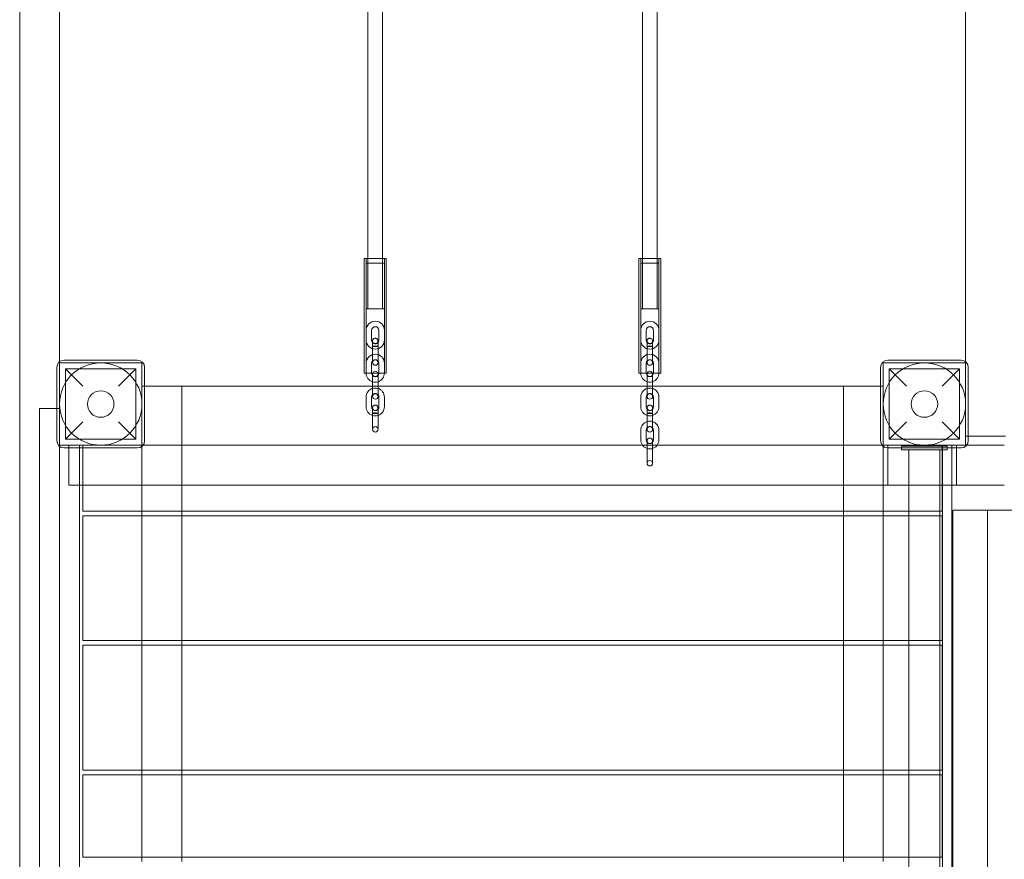
# Model space of a CAD drawing. Units: millimetres. Extents: x -5540 to 4408, y -1096 to 6614.
# Drawn here: x 1049 to 2125, y 1869 to 2787 of the extents above; entities that cross this region are included whole.
import ezdxf

# ---------------------------------------------------------------- set-up
doc = ezdxf.new("R2010")
doc.units = ezdxf.units.MM

# ---------------------------------------------------------------- blocks, each defined once
blk = doc.blocks.new('A$C6EAA5C59')
at = {"color": 0, "linetype": 'Continuous', "lineweight": 0}
for p, q in [((1048.8, 1431.7), (1048.8, 4201.7)), ((1092.3, 2413), (1092.3, 4120.5)), ((2082.3, 2413), (2082.3, 4120.5)), ((1429.3, 2525.6), (1429.3, 4007.6)), ((1445.3, 2525.6), (1445.3, 4007.6)), ((1729.3, 2525.6), (1729.3, 4007.6)), ((1745.3, 2525.6), (1745.3, 4007.6)), ((1425.3, 2525.6), (1449.3, 2525.6)), ((1425.3, 2400.6), (1425.3, 2525.6)), ((1427.3, 2400.6), (1427.3, 2525.6)), ((1427.3, 2520.6), (1447.3, 2520.6)), ((1427.3, 2470.6), (1427.3, 2520.6)), ((1429.3, 2470.6), (1429.3, 2525.6)), ((1429.3, 2470.6), (1429.3, 2520.6)), ((1445.3, 2470.6), (1445.3, 2525.6)), ((1445.3, 2470.6), (1445.3, 2520.6)), ((1447.3, 2400.6), (1447.3, 2525.6)), ((1447.3, 2470.6), (1447.3, 2520.6)), ((1449.3, 2400.6), (1449.3, 2525.6)), ((1725.3, 2525.6), (1749.3, 2525.6)), ((1725.3, 2400.6), (1725.3, 2525.6)), ((1727.3, 2400.6), (1727.3, 2525.6)), ((1727.3, 2520.6), (1747.3, 2520.6)), ((1727.3, 2470.6), (1727.3, 2520.6)), ((1729.3, 2470.6), (1729.3, 2525.6)), ((1729.3, 2470.6), (1729.3, 2520.6)), ((1745.3, 2470.6), (1745.3, 2525.6)), ((1745.3, 2470.6), (1745.3, 2520.6)), ((1747.3, 2400.6), (1747.3, 2525.6)), ((1747.3, 2470.6), (1747.3, 2520.6)), ((1749.3, 2400.6), (1749.3, 2525.6)), ((1447.3, 2470.6), (1427.3, 2470.6)), ((1747.3, 2470.6), (1727.3, 2470.6)), ((1427.3, 2447.2), (1427.3, 2436.7)), ((1433.3, 2447.2), (1433.3, 2436.7)), ((1441.3, 2436.7), (1441.3, 2447.2)), ((1447.3, 2436.7), (1447.3, 2447.2)), ((1727.3, 2447.2), (1727.3, 2436.7)), ((1733.3, 2447.2), (1733.3, 2436.7)), ((1741.3, 2436.7), (1741.3, 2447.2)), ((1747.3, 2436.7), (1747.3, 2447.2)), ((1434.3, 2419.1), (1434.3, 2429.6)), ((1440.3, 2419.1), (1440.3, 2429.6)), ((1734.3, 2419.1), (1734.3, 2429.6)), ((1740.3, 2419.1), (1740.3, 2429.6)), ((1092.3, 2411.7), (1092.3, 2413)), ((1092.3, 2411.7), (1182.3, 2411.7)), ((1092.3, 2321.7), (1092.3, 2411.7)), ((1177.3, 2414.7), (1097.3, 2414.7)), ((1182.3, 2411.7), (1182.3, 2321.7)), ((1427.3, 2411.1), (1427.3, 2400.6)), ((1433.3, 2411.1), (1433.3, 2400.6)), ((1434.3, 2412.1), (1434.3, 2419.1)), ((1440.3, 2419.1), (1440.3, 2412.1)), ((1441.3, 2400.6), (1441.3, 2411.1)), ((1447.3, 2400.6), (1447.3, 2411.1)), ((1727.3, 2411.1), (1727.3, 2400.6)), ((1733.3, 2411.1), (1733.3, 2400.6)), ((1734.3, 2412.1), (1734.3, 2419.1)), ((1740.3, 2419.1), (1740.3, 2412.1)), ((1741.3, 2400.6), (1741.3, 2411.1)), ((1747.3, 2400.6), (1747.3, 2411.1)), ((1992.3, 2411.7), (2082.3, 2411.7)), ((1992.3, 2321.7), (1992.3, 2411.7)), ((2077.3, 2414.7), (1997.3, 2414.7)), ((2082.3, 2411.7), (2082.3, 2413)), ((2082.3, 2411.7), (2082.3, 2321.7)), ((1089.3, 2406.7), (1089.3, 2326.7)), ((1098.8, 2405.2), (1098.8, 2328.2)), ((1098.8, 2405.2), (1117.8, 2386.2)), ((1098.8, 2405.2), (1175.8, 2405.2)), ((1156.8, 2386.2), (1175.8, 2405.2)), ((1175.8, 2405.2), (1175.8, 2328.2)), ((1185.3, 2326.7), (1185.3, 2406.7)), ((1449.3, 2400.6), (1425.3, 2400.6)), ((1434.3, 2392.5), (1434.3, 2399.5)), ((1440.3, 2399.5), (1440.3, 2392.5)), ((1749.3, 2400.6), (1725.3, 2400.6)), ((1734.3, 2392.5), (1734.3, 2399.5)), ((1740.3, 2399.5), (1740.3, 2392.5)), ((1989.3, 2406.7), (1989.3, 2326.7)), ((1998.8, 2405.2), (1998.8, 2328.2)), ((1998.8, 2405.2), (2017.8, 2386.2)), ((1998.8, 2405.2), (2075.8, 2405.2)), ((2056.8, 2386.2), (2075.8, 2405.2)), ((2075.8, 2405.2), (2075.8, 2328.2)), ((2085.3, 2326.7), (2085.3, 2406.7)), ((1434.3, 2382), (1434.3, 2392.5)), ((1440.3, 2382), (1440.3, 2392.5)), ((1734.3, 2382), (1734.3, 2392.5)), ((1740.3, 2382), (1740.3, 2392.5)), ((1182.3, 2386.2), (1185.3, 2386.2)), ((1185.3, 2386.2), (1434.3, 2386.2)), ((1225.8, 2386.2), (1225.8, 2249.7)), ((1434.3, 2386.2), (1440.3, 2386.2)), ((1434.3, 2375), (1434.3, 2382)), ((1440.3, 2386.2), (1734.3, 2386.2)), ((1440.3, 2382), (1440.3, 2375)), ((1734.3, 2386.2), (1740.3, 2386.2)), ((1734.3, 2375), (1734.3, 2382)), ((1740.3, 2386.2), (1989.3, 2386.2)), ((1740.3, 2382), (1740.3, 2375)), ((1948.8, 2386.2), (1948.8, 2249.7)), ((1989.3, 2386.2), (1992.3, 2386.2)), ((1427.3, 2374.2), (1427.3, 2363.7)), ((1433.3, 2374.2), (1433.3, 2363.7)), ((1441.3, 2363.7), (1441.3, 2374.2)), ((1447.3, 2363.7), (1447.3, 2374.2)), ((1727.3, 2374.2), (1727.3, 2363.7)), ((1733.3, 2374.2), (1733.3, 2363.7)), ((1741.3, 2363.7), (1741.3, 2374.2)), ((1747.3, 2363.7), (1747.3, 2374.2)), ((1092.3, 2361.7), (1070.5, 2361.7)), ((1070.5, 1471.7), (1070.5, 2361.7)), ((1434.3, 2346.1), (1434.3, 2356.6)), ((1440.3, 2346.1), (1440.3, 2356.6)), ((1734.3, 2346.1), (1734.3, 2356.6)), ((1740.3, 2346.1), (1740.3, 2356.6)), ((1117.8, 2347.2), (1098.8, 2328.2)), ((1175.8, 2328.2), (1156.8, 2347.2)), ((1434.3, 2339.1), (1434.3, 2346.1)), ((1440.3, 2346.1), (1440.3, 2339.1)), ((1734.3, 2339.1), (1734.3, 2346.1)), ((1740.3, 2346.1), (1740.3, 2339.1)), ((2017.8, 2347.2), (1998.8, 2328.2)), ((2075.8, 2328.2), (2056.8, 2347.2)), ((1727.3, 2338.1), (1727.3, 2327.6)), ((1733.3, 2338.1), (1733.3, 2327.6)), ((1741.3, 2327.6), (1741.3, 2338.1)), ((1747.3, 2327.6), (1747.3, 2338.1)), ((1098.8, 2328.2), (1175.8, 2328.2)), ((1734.3, 2321.7), (1734.3, 2326.5)), ((1740.3, 2326.5), (1740.3, 2321.7)), ((1998.8, 2328.2), (2075.8, 2328.2)), ((2082.3, 2331.7), (2085.3, 2331.7)), ((2085.3, 2331.7), (2125.8, 2331.7)), ((1182.3, 2321.7), (1092.3, 2321.7)), ((1092.3, 2320.5), (1092.3, 2321.7)), ((1092.3, 1513), (1092.3, 2320.5)), ((1097.3, 2318.7), (1177.3, 2318.7)), ((1102.3, 2321.7), (1102.3, 2318.7)), ((1102.3, 2318.7), (1102.3, 2278.2)), ((1114, 2278.2), (1114, 2321.7)), ((1117.8, 2278.2), (1117.8, 2321.7)), ((1182.3, 2321.7), (1182.3, 2249.7)), ((1182.3, 2321.7), (1183.5, 2321.7)), ((1183.5, 2321.7), (1991, 2321.7)), ((1734.3, 2319.5), (1734.3, 2321.7)), ((1734.3, 2309), (1734.3, 2319.5)), ((1740.3, 2321.7), (1740.3, 2319.5)), ((1740.3, 2309), (1740.3, 2319.5)), ((1991, 2321.7), (1992.3, 2321.7)), ((2082.3, 2321.7), (1992.3, 2321.7)), ((1992.3, 2321.7), (1992.3, 2249.7)), ((1997.3, 2321.7), (1997.3, 2278.2)), ((1997.3, 2318.7), (2077.3, 2318.7)), ((2012.3, 2320.7), (2018.3, 2320.7)), ((2012.3, 2320.7), (2012.3, 2316.7)), ((2012.3, 2316.7), (2018.3, 2316.7)), ((2018.3, 2320.7), (2056.3, 2320.7)), ((2018.3, 2316.7), (2056.3, 2316.7)), ((2020.4, 2278.2), (2020.4, 2316.7)), ((2054.1, 2278.2), (2054.1, 2316.7)), ((2056.3, 2320.7), (2062.3, 2320.7)), ((2056.3, 2316.7), (2062.3, 2316.7)), ((2056.8, 2278.2), (2056.8, 2321.7)), ((2057, 2278.2), (2057, 2321.7)), ((2062.3, 2320.7), (2062.3, 2316.7)), ((2067.4, 2278.2), (2067.4, 2321.7)), ((2072.3, 2318.7), (2072.3, 2321.7)), ((2072.3, 2278.2), (2072.3, 2318.7)), ((2083.5, 2321.7), (2082.3, 2321.7)), ((2124.6, 2321.7), (2083.5, 2321.7)), ((1734.3, 2302), (1734.3, 2309)), ((1740.3, 2309), (1740.3, 2302)), ((1102.3, 2278.2), (2072.3, 2278.2)), ((1114, 1554.8), (1114, 2278.2)), ((1117.8, 2249.7), (1117.8, 2278.2)), ((2020.4, 1514.7), (2020.4, 2278.2)), ((2054.1, 1514.7), (2054.1, 2278.2)), ((2056.8, 2249.7), (2056.8, 2278.2)), ((2057, 1556.2), (2057, 2278.2)), ((2067.4, 1556.2), (2067.4, 2278.2)), ((2072.3, 2278.2), (2124.6, 2278.2)), ((1117.8, 2249.7), (2020.4, 2249.7)), ((1182.3, 2249.7), (1182.3, 2244.7)), ((1225.8, 2249.7), (1225.8, 2244.7)), ((1948.8, 2249.7), (1948.8, 2244.7)), ((1992.3, 2249.7), (1992.3, 2244.7)), ((2020.4, 2249.7), (2054.1, 2249.7)), ((2054.1, 2249.7), (2056.8, 2249.7)), ((2106.2, 2250.7), (2068.5, 2250.7)), ((2068.5, 2250.7), (2068.5, 2250.7)), ((2068.5, 1582.7), (2068.5, 2250.7)), ((2106.2, 1582.7), (2106.2, 2250.7)), ((2174.4, 2250.7), (2106.2, 2250.7)), ((1117.8, 2108.2), (1117.8, 2244.7)), ((1117.8, 2244.7), (2020.4, 2244.7)), ((1182.3, 2244.7), (1182.3, 2108.2)), ((1225.8, 2244.7), (1225.8, 2108.2)), ((1948.8, 2244.7), (1948.8, 2108.2)), ((1992.3, 2244.7), (1992.3, 2108.2)), ((2020.4, 2244.7), (2054.1, 2244.7)), ((2054.1, 2244.7), (2056.8, 2244.7)), ((2056.8, 2108.2), (2056.8, 2244.7)), ((1117.8, 2108.2), (2020.4, 2108.2)), ((1117.8, 1966.7), (1117.8, 2103.2)), ((1117.8, 2103.2), (2020.4, 2103.2)), ((1182.3, 2108.2), (1182.3, 2103.2)), ((1182.3, 2103.2), (1182.3, 1966.7)), ((1225.8, 2108.2), (1225.8, 2103.2)), ((1225.8, 2103.2), (1225.8, 1966.7)), ((1948.8, 2108.2), (1948.8, 2103.2)), ((1948.8, 2103.2), (1948.8, 1966.7)), ((1992.3, 2108.2), (1992.3, 2103.2)), ((1992.3, 2103.2), (1992.3, 1966.7)), ((2020.4, 2108.2), (2054.1, 2108.2)), ((2020.4, 2103.2), (2054.1, 2103.2)), ((2054.1, 2108.2), (2056.8, 2108.2)), ((2054.1, 2103.2), (2056.8, 2103.2)), ((2056.8, 1966.7), (2056.8, 2103.2)), ((1117.8, 1966.7), (2020.4, 1966.7)), ((1117.8, 1871.7), (1117.8, 1961.7)), ((1117.8, 1961.7), (2020.4, 1961.7)), ((1182.3, 1966.7), (1182.3, 1961.7)), ((1182.3, 1961.7), (1182.3, 1871.7)), ((1225.8, 1966.7), (1225.8, 1961.7)), ((1225.8, 1961.7), (1225.8, 1871.7)), ((1948.8, 1966.7), (1948.8, 1961.7)), ((1948.8, 1961.7), (1948.8, 1871.7)), ((1992.3, 1966.7), (1992.3, 1961.7)), ((1992.3, 1961.7), (1992.3, 1871.7)), ((2020.4, 1966.7), (2054.1, 1966.7)), ((2020.4, 1961.7), (2054.1, 1961.7)), ((2054.1, 1966.7), (2056.8, 1966.7)), ((2054.1, 1961.7), (2056.8, 1961.7)), ((2056.8, 1871.7), (2056.8, 1961.7)), ((1117.8, 1871.7), (2020.4, 1871.7)), ((1182.3, 1871.7), (1182.3, 1866.7)), ((1225.8, 1871.7), (1225.8, 1866.7)), ((1948.8, 1871.7), (1948.8, 1866.7)), ((1992.3, 1871.7), (1992.3, 1866.7)), ((2020.4, 1871.7), (2054.1, 1871.7)), ((2054.1, 1871.7), (2056.8, 1871.7))]:
    blk.add_line(p, q, dxfattribs=at)
for centre, radius in [((1137.3, 2366.7), 45), ((2037.3, 2366.7), 45), ((1137.3, 2366.7), 14.5), ((2037.3, 2366.7), 14.5)]:
    blk.add_circle(centre, radius, dxfattribs=at)
for centre, radius, start, end in [((1437.3, 2447.2), 10, 0, 180), ((1737.3, 2447.2), 10, 0, 180), ((1437.3, 2447.2), 4, 0, 180), ((1737.3, 2447.2), 4, 0, 180), ((1437.3, 2436.7), 10, 180, 0), ((1437.3, 2436.7), 4, 180, 0), ((1737.3, 2436.7), 10, 180, 0), ((1737.3, 2436.7), 4, 180, 0), ((1437.3, 2411.1), 10, 0, 180), ((1737.3, 2411.1), 10, 0, 180), ((1097.3, 2406.7), 8, 90, 180), ((1177.3, 2406.7), 8, 0, 90), ((1437.3, 2411.1), 4, 0, 180), ((1437.3, 2412.1), 3, 0, 180), ((1437.3, 2412.1), 3, 180, 0), ((1737.3, 2411.1), 4, 0, 180), ((1737.3, 2412.1), 3, 0, 180), ((1737.3, 2412.1), 3, 180, 0), ((1997.3, 2406.7), 8, 90, 180), ((2077.3, 2406.7), 8, 0, 90), ((1437.3, 2400.6), 10, 180, 252.5424), ((1437.3, 2400.6), 4, 180, 221.4096), ((1437.3, 2399.5), 3, 159.4602, 180), ((1437.3, 2399.5), 3, 180, 0), ((1437.3, 2399.5), 3, 20.5398, 159.4602), ((1437.3, 2399.5), 3, 0, 20.5398), ((1437.3, 2400.6), 10, 287.4576, 0), ((1437.3, 2400.6), 4, 318.5904, 0), ((1737.3, 2400.6), 10, 180, 252.5424), ((1737.3, 2400.6), 4, 180, 221.4096), ((1737.3, 2399.5), 3, 159.4602, 180), ((1737.3, 2399.5), 3, 180, 0), ((1737.3, 2399.5), 3, 20.5398, 159.4602), ((1737.3, 2399.5), 3, 0, 20.5398), ((1737.3, 2400.6), 10, 287.4576, 0), ((1737.3, 2400.6), 4, 318.5904, 0), ((1437.3, 2400.6), 4, 221.4096, 318.5904), ((1437.3, 2400.6), 10, 252.5424, 287.4576), ((1737.3, 2400.6), 4, 221.4096, 318.5904), ((1737.3, 2400.6), 10, 252.5424, 287.4576), ((1437.3, 2374.2), 10, 107.4576, 180), ((1437.3, 2374.2), 10, 72.5424, 107.4576), ((1437.3, 2374.2), 4, 41.4096, 138.5904), ((1437.3, 2375), 3, 0, 180), ((1437.3, 2374.2), 10, 0, 72.5424), ((1737.3, 2374.2), 10, 107.4576, 180), ((1737.3, 2374.2), 10, 72.5424, 107.4576), ((1737.3, 2374.2), 4, 41.4096, 138.5904), ((1737.3, 2375), 3, 0, 180), ((1737.3, 2374.2), 10, 0, 72.5424), ((1437.3, 2374.2), 4, 138.5904, 180), ((1437.3, 2375), 3, 180, 0), ((1437.3, 2374.2), 4, 0, 41.4096), ((1737.3, 2374.2), 4, 138.5904, 180), ((1737.3, 2375), 3, 180, 0), ((1737.3, 2374.2), 4, 0, 41.4096), ((1437.3, 2363.7), 10, 180, 252.5424), ((1437.3, 2363.7), 4, 180, 221.4096), ((1437.3, 2363.7), 4, 221.4096, 318.5904), ((1437.3, 2363.7), 10, 287.4576, 0), ((1437.3, 2363.7), 4, 318.5904, 0), ((1737.3, 2363.7), 10, 180, 252.5424), ((1737.3, 2363.7), 4, 180, 221.4096), ((1737.3, 2363.7), 4, 221.4096, 318.5904), ((1737.3, 2363.7), 10, 287.4576, 0), ((1737.3, 2363.7), 4, 318.5904, 0), ((1437.3, 2363.7), 10, 252.5424, 287.4576), ((1737.3, 2338.1), 10, 107.4576, 180), ((1737.3, 2363.7), 10, 252.5424, 287.4576), ((1737.3, 2338.1), 10, 72.5424, 107.4576), ((1737.3, 2338.1), 10, 0, 72.5424), ((1437.3, 2339.1), 3, 0, 180), ((1437.3, 2339.1), 3, 180, 0), ((1737.3, 2338.1), 4, 138.5904, 180), ((1737.3, 2339.1), 3, 0, 180), ((1737.3, 2338.1), 4, 41.4096, 138.5904), ((1737.3, 2339.1), 3, 180, 0), ((1737.3, 2338.1), 4, 0, 41.4096), ((1097.3, 2326.7), 8, 180, 270), ((1177.3, 2326.7), 8, 270, 0), ((1737.3, 2327.6), 10, 180, 216.006), ((1737.3, 2327.6), 4, 180, 221.4096), ((1737.3, 2326.5), 3, 0, 180), ((1737.3, 2326.5), 3, 180, 0), ((1737.3, 2327.6), 4, 221.4096, 318.5904), ((1737.3, 2327.6), 4, 318.5904, 0), ((1737.3, 2327.6), 10, 323.994, 0), ((1997.3, 2326.7), 8, 180, 270), ((2077.3, 2326.7), 8, 270, 0), ((1737.3, 2327.6), 10, 216.006, 323.994), ((1737.3, 2302), 3, 0, 180), ((1737.3, 2302), 3, 180, 0)]:
    blk.add_arc(centre, radius, start, end, dxfattribs=at)
for points, knots in [([(1434.3, 2435.6), (1434.3, 2435.7), (1434.3, 2435.7), (1434.3, 2436.1), (1434.4, 2436.5), (1434.6, 2437.1), (1434.8, 2437.3), (1435.2, 2437.8), (1435.5, 2438), (1436, 2438.3), (1436.3, 2438.5), (1437, 2438.6), (1437.3, 2438.6), (1437.9, 2438.5), (1438.2, 2438.4), (1438.8, 2438.2), (1439.1, 2438), (1439.5, 2437.6), (1439.7, 2437.3), (1440, 2436.7), (1440.2, 2436.4), (1440.2, 2435.9), (1440.3, 2435.8), (1440.3, 2435.6)], [0, 0, 0, 0, 0.234263, 0.234263, 1.207712, 1.207712, 2.164402, 2.164402, 3.122068, 3.122068, 4.078599, 4.078599, 5.03369, 5.03369, 5.988039, 5.988039, 6.94282, 6.94282, 7.898929, 7.898929, 8.856357, 8.856357, 9.391048, 9.391048, 9.391048, 9.391048]), ([(1434.3, 2435.6), (1434.3, 2435.5), (1434.3, 2435.3), (1434.3, 2435), (1434.3, 2434.9), (1434.5, 2434.5), (1434.6, 2434.2), (1434.9, 2433.7), (1435.2, 2433.4), (1435.7, 2433), (1436, 2432.9), (1436.5, 2432.7), (1436.7, 2432.6), (1437.1, 2432.6), (1437.2, 2432.6), (1437.6, 2432.6), (1437.9, 2432.6), (1438.5, 2432.8), (1438.7, 2433), (1439.3, 2433.3), (1439.5, 2433.6), (1439.9, 2434.1), (1440, 2434.4), (1440.2, 2434.8), (1440.2, 2435), (1440.2, 2435.3), (1440.3, 2435.4), (1440.3, 2435.6)], [0, 0, 0, 0, 0.412845, 0.412845, 0.818029, 0.818029, 1.769484, 1.769484, 2.72456, 2.72456, 3.692956, 3.692956, 4.397599, 4.397599, 4.693092, 4.693092, 5.588413, 5.588413, 6.55195, 6.55195, 7.507865, 7.507865, 8.459512, 8.459512, 8.916396, 8.916396, 9.38437, 9.38437, 9.38437, 9.38437]), ([(1434.3, 2429.6), (1434.3, 2430.4), (1434.3, 2431.1), (1434.3, 2432.5), (1434.3, 2433.1), (1434.3, 2434.1), (1434.3, 2434.6), (1434.3, 2435.2), (1434.3, 2435.4), (1434.3, 2435.6), (1434.3, 2435.6), (1434.3, 2435.6), (1434.3, 2435.6), (1434.3, 2435.6), (1434.3, 2435.6), (1434.3, 2435.6), (1434.3, 2435.6), (1434.3, 2435.6), (1434.3, 2435.6), (1434.3, 2435.6), (1434.3, 2435.6), (1434.3, 2435.6), (1434.3, 2435.6), (1434.3, 2435.6), (1434.3, 2435.6), (1434.3, 2435.6), (1434.3, 2435.6), (1434.3, 2435.6)], [0, 0, 0, 0, 2.3002, 2.3002, 4.558848, 4.558848, 6.818989, 6.818989, 9.079076, 9.079076, 9.637314, 9.637314, 9.846513, 9.846513, 9.924956, 9.924956, 9.939664, 9.939664, 9.946757, 9.946757, 9.950303, 9.950303, 9.952077, 9.952077, 9.952298, 9.952298, 9.952409, 9.952409, 9.952409, 9.952409]), ([(1440.3, 2435.6), (1440.3, 2435.6), (1440.3, 2435.6), (1440.3, 2435.4), (1440.3, 2435.2), (1440.3, 2434.6), (1440.3, 2434.1), (1440.3, 2433.1), (1440.3, 2432.5), (1440.3, 2431.1), (1440.3, 2430.4), (1440.3, 2429.6)], [0, 0, 0, 0, 0.872967, 0.872967, 3.133055, 3.133055, 5.393195, 5.393195, 7.651843, 7.651843, 9.952043, 9.952043, 9.952043, 9.952043]), ([(1734.3, 2435.6), (1734.3, 2435.7), (1734.3, 2435.7), (1734.3, 2436.1), (1734.4, 2436.5), (1734.6, 2437.1), (1734.8, 2437.3), (1735.2, 2437.8), (1735.5, 2438), (1736, 2438.3), (1736.3, 2438.5), (1737, 2438.6), (1737.3, 2438.6), (1737.9, 2438.5), (1738.2, 2438.4), (1738.8, 2438.2), (1739.1, 2438), (1739.5, 2437.6), (1739.7, 2437.3), (1740, 2436.7), (1740.2, 2436.4), (1740.2, 2435.9), (1740.3, 2435.8), (1740.3, 2435.6)], [0, 0, 0, 0, 0.234263, 0.234263, 1.207712, 1.207712, 2.164402, 2.164402, 3.122068, 3.122068, 4.078599, 4.078599, 5.03369, 5.03369, 5.988039, 5.988039, 6.94282, 6.94282, 7.898929, 7.898929, 8.856357, 8.856357, 9.391048, 9.391048, 9.391048, 9.391048]), ([(1734.3, 2435.6), (1734.3, 2435.5), (1734.3, 2435.3), (1734.3, 2435), (1734.3, 2434.9), (1734.5, 2434.5), (1734.6, 2434.2), (1734.9, 2433.7), (1735.2, 2433.4), (1735.7, 2433), (1736, 2432.9), (1736.5, 2432.7), (1736.7, 2432.6), (1737.1, 2432.6), (1737.2, 2432.6), (1737.6, 2432.6), (1737.9, 2432.6), (1738.5, 2432.8), (1738.7, 2433), (1739.3, 2433.3), (1739.5, 2433.6), (1739.9, 2434.1), (1740, 2434.4), (1740.2, 2434.8), (1740.2, 2435), (1740.2, 2435.3), (1740.3, 2435.4), (1740.3, 2435.6)], [0, 0, 0, 0, 0.412845, 0.412845, 0.818029, 0.818029, 1.769484, 1.769484, 2.72456, 2.72456, 3.692956, 3.692956, 4.397599, 4.397599, 4.693092, 4.693092, 5.588413, 5.588413, 6.55195, 6.55195, 7.507865, 7.507865, 8.459512, 8.459512, 8.916396, 8.916396, 9.38437, 9.38437, 9.38437, 9.38437]), ([(1734.3, 2429.6), (1734.3, 2430.4), (1734.3, 2431.1), (1734.3, 2432.5), (1734.3, 2433.1), (1734.3, 2434.1), (1734.3, 2434.6), (1734.3, 2435.2), (1734.3, 2435.4), (1734.3, 2435.6), (1734.3, 2435.6), (1734.3, 2435.6), (1734.3, 2435.6), (1734.3, 2435.6), (1734.3, 2435.6), (1734.3, 2435.6), (1734.3, 2435.6), (1734.3, 2435.6), (1734.3, 2435.6), (1734.3, 2435.6), (1734.3, 2435.6), (1734.3, 2435.6), (1734.3, 2435.6), (1734.3, 2435.6), (1734.3, 2435.6), (1734.3, 2435.6), (1734.3, 2435.6), (1734.3, 2435.6)], [0, 0, 0, 0, 2.3002, 2.3002, 4.558848, 4.558848, 6.818989, 6.818989, 9.079076, 9.079076, 9.637314, 9.637314, 9.846513, 9.846513, 9.924956, 9.924956, 9.939664, 9.939664, 9.946757, 9.946757, 9.950303, 9.950303, 9.952077, 9.952077, 9.952298, 9.952298, 9.952409, 9.952409, 9.952409, 9.952409]), ([(1740.3, 2435.6), (1740.3, 2435.6), (1740.3, 2435.6), (1740.3, 2435.4), (1740.3, 2435.2), (1740.3, 2434.6), (1740.3, 2434.1), (1740.3, 2433.1), (1740.3, 2432.5), (1740.3, 2431.1), (1740.3, 2430.4), (1740.3, 2429.6)], [0, 0, 0, 0, 0.872967, 0.872967, 3.133055, 3.133055, 5.393195, 5.393195, 7.651843, 7.651843, 9.952043, 9.952043, 9.952043, 9.952043]), ([(1440.3, 2429.6), (1440.3, 2429.7), (1440.2, 2429.7), (1439.9, 2429.8), (1439.7, 2429.8), (1439.1, 2429.8), (1438.8, 2429.9), (1438.1, 2429.9), (1437.7, 2429.9), (1436.9, 2429.9), (1436.5, 2429.9), (1435.8, 2429.9), (1435.5, 2429.8), (1434.9, 2429.8), (1434.7, 2429.8), (1434.4, 2429.7), (1434.3, 2429.7), (1434.3, 2429.6), (1434.3, 2429.6), (1434.3, 2429.6)], [22.462807, 22.462807, 22.462807, 22.462807, 23.640216, 23.640216, 24.819373, 24.819373, 25.993532, 25.993532, 27.163425, 27.163425, 28.331678, 28.331678, 29.501385, 29.501385, 30.674309, 30.674309, 31.849778, 31.849778, 31.932309, 31.932309, 31.932309, 31.932309]), ([(1434.3, 2429.6), (1434.3, 2429.6), (1434.3, 2429.6), (1434.5, 2429.5), (1434.6, 2429.5), (1434.9, 2429.5), (1435.2, 2429.5), (1435.8, 2429.4), (1436.2, 2429.4), (1436.8, 2429.4), (1437, 2429.4), (1437.3, 2429.4)], [31.932309, 31.932309, 31.932309, 31.932309, 33.025351, 33.025351, 33.612013, 33.612013, 34.787089, 34.787089, 35.964927, 35.964927, 36.665419, 36.665419, 36.665419, 36.665419]), ([(1437.3, 2429.4), (1437.3, 2429.4), (1437.4, 2429.4), (1437.8, 2429.4), (1438.1, 2429.4), (1438.4, 2429.4), (1438.8, 2429.4), (1439.1, 2429.4), (1439.7, 2429.5), (1439.9, 2429.5), (1440.2, 2429.6), (1440.3, 2429.6), (1440.3, 2429.6), (1440.3, 2429.6), (1440.3, 2429.6)], [17.729507, 17.729507, 17.729507, 17.729507, 17.982068, 17.982068, 18.935912, 18.935912, 18.935912, 20.100173, 20.100173, 21.275464, 21.275464, 22.457634, 22.457634, 22.462807, 22.462807, 22.462807, 22.462807]), ([(1740.3, 2429.6), (1740.3, 2429.7), (1740.2, 2429.7), (1739.9, 2429.8), (1739.7, 2429.8), (1739.1, 2429.8), (1738.8, 2429.9), (1738.1, 2429.9), (1737.7, 2429.9), (1736.9, 2429.9), (1736.5, 2429.9), (1735.8, 2429.9), (1735.5, 2429.8), (1734.9, 2429.8), (1734.7, 2429.8), (1734.4, 2429.7), (1734.3, 2429.7), (1734.3, 2429.6), (1734.3, 2429.6), (1734.3, 2429.6)], [22.462807, 22.462807, 22.462807, 22.462807, 23.640216, 23.640216, 24.819373, 24.819373, 25.993532, 25.993532, 27.163425, 27.163425, 28.331678, 28.331678, 29.501385, 29.501385, 30.674309, 30.674309, 31.849778, 31.849778, 31.932309, 31.932309, 31.932309, 31.932309]), ([(1734.3, 2429.6), (1734.3, 2429.6), (1734.3, 2429.6), (1734.5, 2429.5), (1734.6, 2429.5), (1734.9, 2429.5), (1735.2, 2429.5), (1735.8, 2429.4), (1736.2, 2429.4), (1736.8, 2429.4), (1737, 2429.4), (1737.3, 2429.4)], [31.932309, 31.932309, 31.932309, 31.932309, 33.025351, 33.025351, 33.612013, 33.612013, 34.787089, 34.787089, 35.964927, 35.964927, 36.665419, 36.665419, 36.665419, 36.665419]), ([(1737.3, 2429.4), (1737.3, 2429.4), (1737.4, 2429.4), (1737.8, 2429.4), (1738.1, 2429.4), (1738.4, 2429.4), (1738.8, 2429.4), (1739.1, 2429.4), (1739.7, 2429.5), (1739.9, 2429.5), (1740.2, 2429.6), (1740.3, 2429.6), (1740.3, 2429.6), (1740.3, 2429.6), (1740.3, 2429.6)], [17.729507, 17.729507, 17.729507, 17.729507, 17.982068, 17.982068, 18.935912, 18.935912, 18.935912, 20.100173, 20.100173, 21.275464, 21.275464, 22.457634, 22.457634, 22.462807, 22.462807, 22.462807, 22.462807]), ([(1434.3, 2362.6), (1434.3, 2362.7), (1434.3, 2362.7), (1434.3, 2363.1), (1434.4, 2363.5), (1434.6, 2364.1), (1434.8, 2364.3), (1435.2, 2364.8), (1435.5, 2365), (1436, 2365.3), (1436.3, 2365.5), (1437, 2365.6), (1437.3, 2365.6), (1437.9, 2365.5), (1438.2, 2365.4), (1438.8, 2365.2), (1439.1, 2365), (1439.5, 2364.6), (1439.7, 2364.3), (1440, 2363.7), (1440.2, 2363.4), (1440.2, 2362.9), (1440.3, 2362.8), (1440.3, 2362.6)], [0, 0, 0, 0, 0.234263, 0.234263, 1.207712, 1.207712, 2.164402, 2.164402, 3.122068, 3.122068, 4.078599, 4.078599, 5.03369, 5.03369, 5.988039, 5.988039, 6.94282, 6.94282, 7.898929, 7.898929, 8.856357, 8.856357, 9.391048, 9.391048, 9.391048, 9.391048]), ([(1434.3, 2356.6), (1434.3, 2357.4), (1434.3, 2358.1), (1434.3, 2359.5), (1434.3, 2360.1), (1434.3, 2361.1), (1434.3, 2361.6), (1434.3, 2362.2), (1434.3, 2362.4), (1434.3, 2362.6), (1434.3, 2362.6), (1434.3, 2362.6), (1434.3, 2362.6), (1434.3, 2362.6), (1434.3, 2362.6), (1434.3, 2362.6), (1434.3, 2362.6), (1434.3, 2362.6), (1434.3, 2362.6), (1434.3, 2362.6), (1434.3, 2362.6), (1434.3, 2362.6), (1434.3, 2362.6), (1434.3, 2362.6), (1434.3, 2362.6), (1434.3, 2362.6), (1434.3, 2362.6), (1434.3, 2362.6)], [0, 0, 0, 0, 2.3002, 2.3002, 4.558848, 4.558848, 6.818989, 6.818989, 9.079076, 9.079076, 9.637314, 9.637314, 9.846513, 9.846513, 9.924956, 9.924956, 9.939664, 9.939664, 9.946757, 9.946757, 9.950303, 9.950303, 9.952077, 9.952077, 9.952298, 9.952298, 9.952409, 9.952409, 9.952409, 9.952409]), ([(1434.3, 2362.6), (1434.3, 2362.5), (1434.3, 2362.3), (1434.3, 2362), (1434.3, 2361.9), (1434.5, 2361.5), (1434.6, 2361.2), (1434.9, 2360.7), (1435.2, 2360.4), (1435.7, 2360), (1436, 2359.9), (1436.5, 2359.7), (1436.7, 2359.6), (1437.1, 2359.6), (1437.2, 2359.6), (1437.6, 2359.6), (1437.9, 2359.6), (1438.5, 2359.8), (1438.7, 2360), (1439.3, 2360.3), (1439.5, 2360.6), (1439.9, 2361.1), (1440, 2361.4), (1440.2, 2361.8), (1440.2, 2362), (1440.2, 2362.3), (1440.3, 2362.4), (1440.3, 2362.6)], [0, 0, 0, 0, 0.412845, 0.412845, 0.818029, 0.818029, 1.769484, 1.769484, 2.72456, 2.72456, 3.692956, 3.692956, 4.397599, 4.397599, 4.693092, 4.693092, 5.588413, 5.588413, 6.55195, 6.55195, 7.507865, 7.507865, 8.459512, 8.459512, 8.916396, 8.916396, 9.38437, 9.38437, 9.38437, 9.38437]), ([(1440.3, 2356.6), (1440.3, 2356.7), (1440.2, 2356.7), (1439.9, 2356.8), (1439.7, 2356.8), (1439.1, 2356.8), (1438.8, 2356.9), (1438.1, 2356.9), (1437.7, 2356.9), (1436.9, 2356.9), (1436.5, 2356.9), (1435.8, 2356.9), (1435.5, 2356.8), (1434.9, 2356.8), (1434.7, 2356.8), (1434.4, 2356.7), (1434.3, 2356.7), (1434.3, 2356.6), (1434.3, 2356.6), (1434.3, 2356.6)], [22.462807, 22.462807, 22.462807, 22.462807, 23.640216, 23.640216, 24.819373, 24.819373, 25.993532, 25.993532, 27.163425, 27.163425, 28.331678, 28.331678, 29.501385, 29.501385, 30.674309, 30.674309, 31.849778, 31.849778, 31.932309, 31.932309, 31.932309, 31.932309]), ([(1434.3, 2356.6), (1434.3, 2356.6), (1434.3, 2356.6), (1434.5, 2356.5), (1434.6, 2356.5), (1434.9, 2356.5), (1435.2, 2356.5), (1435.8, 2356.4), (1436.2, 2356.4), (1436.8, 2356.4), (1437, 2356.4), (1437.3, 2356.4)], [31.932309, 31.932309, 31.932309, 31.932309, 33.025351, 33.025351, 33.612013, 33.612013, 34.787089, 34.787089, 35.964927, 35.964927, 36.665419, 36.665419, 36.665419, 36.665419]), ([(1437.3, 2356.4), (1437.3, 2356.4), (1437.4, 2356.4), (1437.8, 2356.4), (1438.1, 2356.4), (1438.4, 2356.4), (1438.8, 2356.4), (1439.1, 2356.4), (1439.7, 2356.5), (1439.9, 2356.5), (1440.2, 2356.6), (1440.3, 2356.6), (1440.3, 2356.6), (1440.3, 2356.6), (1440.3, 2356.6)], [17.729507, 17.729507, 17.729507, 17.729507, 17.982068, 17.982068, 18.935912, 18.935912, 18.935912, 20.100173, 20.100173, 21.275464, 21.275464, 22.457634, 22.457634, 22.462807, 22.462807, 22.462807, 22.462807]), ([(1440.3, 2362.6), (1440.3, 2362.6), (1440.3, 2362.6), (1440.3, 2362.4), (1440.3, 2362.2), (1440.3, 2361.6), (1440.3, 2361.1), (1440.3, 2360.1), (1440.3, 2359.5), (1440.3, 2358.1), (1440.3, 2357.4), (1440.3, 2356.6)], [0, 0, 0, 0, 0.872967, 0.872967, 3.133055, 3.133055, 5.393195, 5.393195, 7.651843, 7.651843, 9.952043, 9.952043, 9.952043, 9.952043]), ([(1734.3, 2362.6), (1734.3, 2362.7), (1734.3, 2362.7), (1734.3, 2363.1), (1734.4, 2363.5), (1734.6, 2364.1), (1734.8, 2364.3), (1735.2, 2364.8), (1735.5, 2365), (1736, 2365.3), (1736.3, 2365.5), (1737, 2365.6), (1737.3, 2365.6), (1737.9, 2365.5), (1738.2, 2365.4), (1738.8, 2365.2), (1739.1, 2365), (1739.5, 2364.6), (1739.7, 2364.3), (1740, 2363.7), (1740.2, 2363.4), (1740.2, 2362.9), (1740.3, 2362.8), (1740.3, 2362.6)], [0, 0, 0, 0, 0.234263, 0.234263, 1.207712, 1.207712, 2.164402, 2.164402, 3.122068, 3.122068, 4.078599, 4.078599, 5.03369, 5.03369, 5.988039, 5.988039, 6.94282, 6.94282, 7.898929, 7.898929, 8.856357, 8.856357, 9.391048, 9.391048, 9.391048, 9.391048]), ([(1734.3, 2356.6), (1734.3, 2357.4), (1734.3, 2358.1), (1734.3, 2359.5), (1734.3, 2360.1), (1734.3, 2361.1), (1734.3, 2361.6), (1734.3, 2362.2), (1734.3, 2362.4), (1734.3, 2362.6), (1734.3, 2362.6), (1734.3, 2362.6), (1734.3, 2362.6), (1734.3, 2362.6), (1734.3, 2362.6), (1734.3, 2362.6), (1734.3, 2362.6), (1734.3, 2362.6), (1734.3, 2362.6), (1734.3, 2362.6), (1734.3, 2362.6), (1734.3, 2362.6), (1734.3, 2362.6), (1734.3, 2362.6), (1734.3, 2362.6), (1734.3, 2362.6), (1734.3, 2362.6), (1734.3, 2362.6)], [0, 0, 0, 0, 2.3002, 2.3002, 4.558848, 4.558848, 6.818989, 6.818989, 9.079076, 9.079076, 9.637314, 9.637314, 9.846513, 9.846513, 9.924956, 9.924956, 9.939664, 9.939664, 9.946757, 9.946757, 9.950303, 9.950303, 9.952077, 9.952077, 9.952298, 9.952298, 9.952409, 9.952409, 9.952409, 9.952409]), ([(1734.3, 2362.6), (1734.3, 2362.5), (1734.3, 2362.3), (1734.3, 2362), (1734.3, 2361.9), (1734.5, 2361.5), (1734.6, 2361.2), (1734.9, 2360.7), (1735.2, 2360.4), (1735.7, 2360), (1736, 2359.9), (1736.5, 2359.7), (1736.7, 2359.6), (1737.1, 2359.6), (1737.2, 2359.6), (1737.6, 2359.6), (1737.9, 2359.6), (1738.5, 2359.8), (1738.7, 2360), (1739.3, 2360.3), (1739.5, 2360.6), (1739.9, 2361.1), (1740, 2361.4), (1740.2, 2361.8), (1740.2, 2362), (1740.2, 2362.3), (1740.3, 2362.4), (1740.3, 2362.6)], [0, 0, 0, 0, 0.412845, 0.412845, 0.818029, 0.818029, 1.769484, 1.769484, 2.72456, 2.72456, 3.692956, 3.692956, 4.397599, 4.397599, 4.693092, 4.693092, 5.588413, 5.588413, 6.55195, 6.55195, 7.507865, 7.507865, 8.459512, 8.459512, 8.916396, 8.916396, 9.38437, 9.38437, 9.38437, 9.38437]), ([(1740.3, 2356.6), (1740.3, 2356.7), (1740.2, 2356.7), (1739.9, 2356.8), (1739.7, 2356.8), (1739.1, 2356.8), (1738.8, 2356.9), (1738.1, 2356.9), (1737.7, 2356.9), (1736.9, 2356.9), (1736.5, 2356.9), (1735.8, 2356.9), (1735.5, 2356.8), (1734.9, 2356.8), (1734.7, 2356.8), (1734.4, 2356.7), (1734.3, 2356.7), (1734.3, 2356.6), (1734.3, 2356.6), (1734.3, 2356.6)], [22.462807, 22.462807, 22.462807, 22.462807, 23.640216, 23.640216, 24.819373, 24.819373, 25.993532, 25.993532, 27.163425, 27.163425, 28.331678, 28.331678, 29.501385, 29.501385, 30.674309, 30.674309, 31.849778, 31.849778, 31.932309, 31.932309, 31.932309, 31.932309]), ([(1734.3, 2356.6), (1734.3, 2356.6), (1734.3, 2356.6), (1734.5, 2356.5), (1734.6, 2356.5), (1734.9, 2356.5), (1735.2, 2356.5), (1735.8, 2356.4), (1736.2, 2356.4), (1736.8, 2356.4), (1737, 2356.4), (1737.3, 2356.4)], [31.932309, 31.932309, 31.932309, 31.932309, 33.025351, 33.025351, 33.612013, 33.612013, 34.787089, 34.787089, 35.964927, 35.964927, 36.665419, 36.665419, 36.665419, 36.665419]), ([(1737.3, 2356.4), (1737.3, 2356.4), (1737.4, 2356.4), (1737.8, 2356.4), (1738.1, 2356.4), (1738.4, 2356.4), (1738.8, 2356.4), (1739.1, 2356.4), (1739.7, 2356.5), (1739.9, 2356.5), (1740.2, 2356.6), (1740.3, 2356.6), (1740.3, 2356.6), (1740.3, 2356.6), (1740.3, 2356.6)], [17.729507, 17.729507, 17.729507, 17.729507, 17.982068, 17.982068, 18.935912, 18.935912, 18.935912, 20.100173, 20.100173, 21.275464, 21.275464, 22.457634, 22.457634, 22.462807, 22.462807, 22.462807, 22.462807]), ([(1740.3, 2362.6), (1740.3, 2362.6), (1740.3, 2362.6), (1740.3, 2362.4), (1740.3, 2362.2), (1740.3, 2361.6), (1740.3, 2361.1), (1740.3, 2360.1), (1740.3, 2359.5), (1740.3, 2358.1), (1740.3, 2357.4), (1740.3, 2356.6)], [0, 0, 0, 0, 0.872967, 0.872967, 3.133055, 3.133055, 5.393195, 5.393195, 7.651843, 7.651843, 9.952043, 9.952043, 9.952043, 9.952043])]:
    blk.add_open_spline(points, degree=3, knots=knots, dxfattribs=at)

msp = doc.modelspace()

# ---------------------------------------------------------------- block references
msp.add_blockref('A$C6EAA5C59', (0, 0))

doc.saveas('drawing.dxf')
